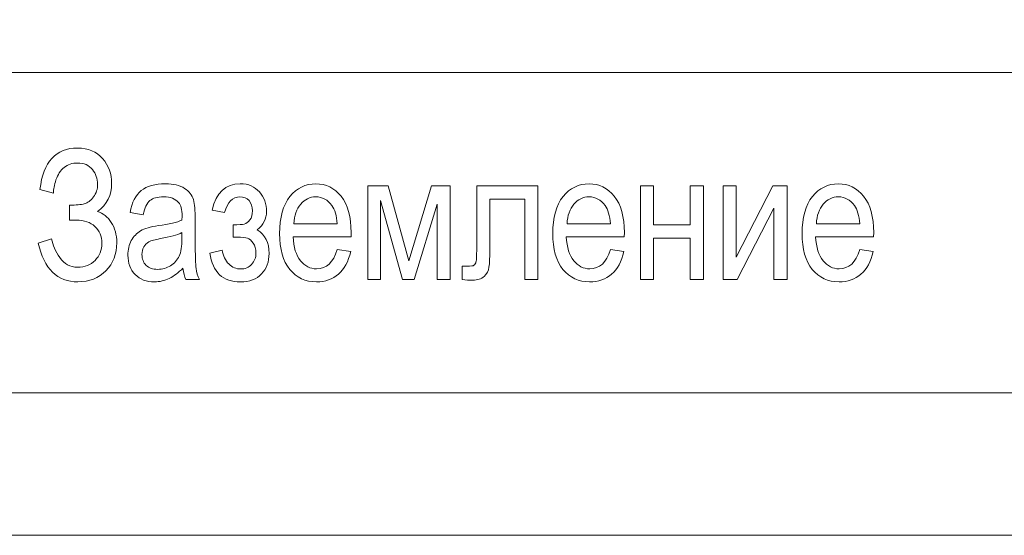
# Model space of a CAD drawing. Units: millimetres. Extents: x -199 to 199, y -141 to 141.
# Drawn here: x 79 to 94, y -9 to -1 of the extents above; entities that cross this region are included whole.
import ezdxf

# ---------------------------------------------------------------- set-up
doc = ezdxf.new("R2010")
doc.units = ezdxf.units.MM
doc.header["$MEASUREMENT"] = 0
doc.layers.add('Layer 1', color=7, linetype='Continuous')

msp = doc.modelspace()

# ---------------------------------------------------------------- linework, layer by layer
at = {"layer": 'Layer 1', "lineweight": 18}
for points in [[(63.0925, -8.7463), (63.0925, -8.7463), (109.7485, -8.7463), (109.7485, -8.7463), (109.7485, -8.7463), (109.7485, 126.4559), (109.7485, 126.4559), (109.7485, 126.4559), (63.0925, 126.4559), (63.0925, 126.4559), (63.0925, 126.4559), (63.0925, -8.7463), (63.0925, -8.7463)], [(66.4206, -6.5222), (66.4206, -6.5222), (106.4204, -6.5222), (106.4204, -6.5222), (106.4204, -6.5222), (106.4204, -1.5222), (106.4204, -1.5222), (106.4204, -1.5222), (66.4206, -1.5222), (66.4206, -1.5222), (66.4206, -1.5222), (66.4206, -6.5222), (66.4206, -6.5222)]]:
    msp.add_open_spline(points, degree=3, knots=[0, 0, 0, 0, 0.25, 0.25, 0.25, 0.5, 0.5, 0.5, 0.75, 0.75, 0.75, 1, 1, 1, 1], dxfattribs=at)
at = {"layer": 'Layer 1', "color": 250, "lineweight": 9}
for points, knots in [([(79.3084, -4.1845), (79.3084, -4.1845), (79.519, -4.1182), (79.519, -4.1182), (79.5337, -4.2146), (79.5759, -4.3129), (79.6456, -4.4122), (79.7149, -4.5114), (79.8079, -4.5613), (79.9236, -4.5613), (80.0356, -4.5613), (80.1266, -4.526), (80.1968, -4.4554), (80.2665, -4.3849), (80.3016, -4.2965), (80.3016, -4.1901), (80.3016, -4.0787), (80.2656, -3.9902), (80.194, -3.9249), (80.1223, -3.86), (80.0256, -3.8275), (79.9032, -3.8275), (79.9032, -3.8275), (79.7979, -3.8275), (79.7979, -3.8275), (79.7979, -3.8275), (79.7979, -3.5933), (79.7979, -3.5933), (79.8994, -3.5933), (79.9767, -3.5862), (80.0289, -3.5726), (80.081, -3.5589), (80.1285, -3.5232), (80.1717, -3.4658), (80.2149, -3.4084), (80.2361, -3.3411), (80.2361, -3.2635), (80.2361, -3.1812), (80.2091, -3.1055), (80.1551, -3.0378), (80.101, -2.9695), (80.0228, -2.9357), (79.9212, -2.9357), (79.8405, -2.9357), (79.7714, -2.9587), (79.7135, -3.0053), (79.6556, -3.0519), (79.6134, -3.1158), (79.5868, -3.1977), (79.5607, -3.279), (79.5475, -3.3477), (79.5475, -3.4042), (79.5475, -3.4042), (79.3369, -3.3463), (79.3369, -3.3463), (79.3886, -2.9164), (79.5844, -2.7014), (79.9245, -2.7014), (80.0886, -2.7014), (80.2182, -2.7565), (80.313, -2.867), (80.4079, -2.9771), (80.4553, -3.1055), (80.4553, -3.2518), (80.4553, -3.4376), (80.3817, -3.5834), (80.2347, -3.6901), (80.3206, -3.7188), (80.3917, -3.7767), (80.4491, -3.8637), (80.5065, -3.9507), (80.535, -4.0561), (80.535, -4.1789), (80.535, -4.3538), (80.4786, -4.4997), (80.3661, -4.6158), (80.2533, -4.732), (80.1067, -4.7899), (79.926, -4.7899), (79.6086, -4.7899), (79.4028, -4.5881), (79.3084, -4.1845)], [0, 0, 0, 0, 0.037037, 0.037037, 0.037037, 0.0740741, 0.0740741, 0.0740741, 0.1111111, 0.1111111, 0.1111111, 0.1481481, 0.1481481, 0.1481481, 0.1851852, 0.1851852, 0.1851852, 0.2222222, 0.2222222, 0.2222222, 0.2592593, 0.2592593, 0.2592593, 0.2962963, 0.2962963, 0.2962963, 0.3333333, 0.3333333, 0.3333333, 0.3703704, 0.3703704, 0.3703704, 0.4074074, 0.4074074, 0.4074074, 0.4444444, 0.4444444, 0.4444444, 0.4814815, 0.4814815, 0.4814815, 0.5185185, 0.5185185, 0.5185185, 0.5555556, 0.5555556, 0.5555556, 0.5925926, 0.5925926, 0.5925926, 0.6296296, 0.6296296, 0.6296296, 0.6666667, 0.6666667, 0.6666667, 0.7037037, 0.7037037, 0.7037037, 0.7407407, 0.7407407, 0.7407407, 0.7777778, 0.7777778, 0.7777778, 0.8148148, 0.8148148, 0.8148148, 0.8518519, 0.8518519, 0.8518519, 0.8888889, 0.8888889, 0.8888889, 0.9259259, 0.9259259, 0.9259259, 0.962963, 0.962963, 0.962963, 1, 1, 1, 1]), ([(81.5685, -4.5758), (81.4997, -4.6469), (81.4287, -4.7), (81.3546, -4.7358), (81.2801, -4.772), (81.2033, -4.7899), (81.1236, -4.7899), (80.9975, -4.7899), (80.8969, -4.7522), (80.822, -4.6765), (80.7466, -4.6012), (80.7091, -4.4997), (80.7091, -4.3717), (80.7091, -4.287), (80.7266, -4.2123), (80.7622, -4.1469), (80.7973, -4.0815), (80.8457, -4.0302), (80.9069, -3.9935), (80.968, -3.9568), (81.061, -3.9296), (81.1853, -3.9122), (81.3522, -3.8886), (81.4751, -3.8604), (81.5529, -3.8275), (81.5529, -3.8275), (81.5543, -3.764), (81.5543, -3.764), (81.5543, -3.6633), (81.5363, -3.5928), (81.5003, -3.5519), (81.4495, -3.4931), (81.3713, -3.4634), (81.2659, -3.4634), (81.1706, -3.4634), (81.0994, -3.4832), (81.052, -3.5222), (81.005, -3.5613), (80.9704, -3.6351), (80.9482, -3.7428), (80.9482, -3.7428), (80.7433, -3.7061), (80.7433, -3.7061), (80.7722, -3.5505), (80.8301, -3.4376), (80.9178, -3.3665), (81.0055, -3.2955), (81.1312, -3.2602), (81.2944, -3.2602), (81.4215, -3.2602), (81.5211, -3.2838), (81.5937, -3.3313), (81.6658, -3.3783), (81.7118, -3.4371), (81.7308, -3.5067), (81.7497, -3.5768), (81.7592, -3.6784), (81.7592, -3.8124), (81.7592, -3.8124), (81.7592, -4.1431), (81.7592, -4.1431), (81.7592, -4.3745), (81.7634, -4.5203), (81.7725, -4.5806), (81.7811, -4.6403), (81.7986, -4.6991), (81.8247, -4.756), (81.8247, -4.756), (81.6113, -4.756), (81.6113, -4.756), (81.5894, -4.7057), (81.5752, -4.6455), (81.5685, -4.5758)], [0, 0, 0, 0, 0.0416667, 0.0416667, 0.0416667, 0.0833333, 0.0833333, 0.0833333, 0.125, 0.125, 0.125, 0.1666667, 0.1666667, 0.1666667, 0.2083333, 0.2083333, 0.2083333, 0.25, 0.25, 0.25, 0.2916667, 0.2916667, 0.2916667, 0.3333333, 0.3333333, 0.3333333, 0.375, 0.375, 0.375, 0.4166667, 0.4166667, 0.4166667, 0.4583333, 0.4583333, 0.4583333, 0.5, 0.5, 0.5, 0.5416667, 0.5416667, 0.5416667, 0.5833333, 0.5833333, 0.5833333, 0.625, 0.625, 0.625, 0.6666667, 0.6666667, 0.6666667, 0.7083333, 0.7083333, 0.7083333, 0.75, 0.75, 0.75, 0.7916667, 0.7916667, 0.7916667, 0.8333333, 0.8333333, 0.8333333, 0.875, 0.875, 0.875, 0.9166667, 0.9166667, 0.9166667, 0.9583333, 0.9583333, 0.9583333, 1, 1, 1, 1]), ([(82.3511, -4.0928), (82.3511, -4.0928), (82.3511, -3.9009), (82.3511, -3.9009), (82.4365, -3.8999), (82.4948, -3.8957), (82.5252, -3.8886), (82.5555, -3.8811), (82.5845, -3.859), (82.612, -3.8228), (82.639, -3.7866), (82.6528, -3.7405), (82.6528, -3.684), (82.6528, -3.6163), (82.6348, -3.5622), (82.5987, -3.5227), (82.5622, -3.4832), (82.5153, -3.4634), (82.4578, -3.4634), (82.3431, -3.4634), (82.2634, -3.5453), (82.2174, -3.709), (82.2174, -3.709), (82.0239, -3.6704), (82.0239, -3.6704), (82.0855, -3.3971), (82.2316, -3.2602), (82.4617, -3.2602), (82.5888, -3.2602), (82.6888, -3.3026), (82.7618, -3.3877), (82.8355, -3.4724), (82.872, -3.5744), (82.872, -3.6934), (82.872, -3.8082), (82.8241, -3.9032), (82.7282, -3.9785), (82.8506, -4.0584), (82.9118, -4.1812), (82.9118, -4.3468), (82.9118, -4.4785), (82.8724, -4.5853), (82.7941, -4.6671), (82.7159, -4.7489), (82.6064, -4.7899), (82.4655, -4.7899), (82.1913, -4.7899), (82.032, -4.6408), (81.9869, -4.343), (81.9869, -4.343), (82.1776, -4.2932), (82.1776, -4.2932), (82.1951, -4.3863), (82.2306, -4.4592), (82.2838, -4.5114), (82.3374, -4.5636), (82.3981, -4.5895), (82.4664, -4.5895), (82.5366, -4.5895), (82.594, -4.5655), (82.639, -4.518), (82.6841, -4.4705), (82.7069, -4.4103), (82.7069, -4.3364), (82.7069, -4.2772), (82.6927, -4.2273), (82.6641, -4.1864), (82.6357, -4.145), (82.6053, -4.1191), (82.5741, -4.1078), (82.5423, -4.097), (82.4901, -4.0914), (82.4176, -4.0914), (82.4176, -4.0914), (82.3511, -4.0928), (82.3511, -4.0928)], [0, 0, 0, 0, 0.04, 0.04, 0.04, 0.08, 0.08, 0.08, 0.12, 0.12, 0.12, 0.16, 0.16, 0.16, 0.2, 0.2, 0.2, 0.24, 0.24, 0.24, 0.28, 0.28, 0.28, 0.32, 0.32, 0.32, 0.36, 0.36, 0.36, 0.4, 0.4, 0.4, 0.44, 0.44, 0.44, 0.48, 0.48, 0.48, 0.52, 0.52, 0.52, 0.56, 0.56, 0.56, 0.6, 0.6, 0.6, 0.64, 0.64, 0.64, 0.68, 0.68, 0.68, 0.72, 0.72, 0.72, 0.76, 0.76, 0.76, 0.8, 0.8, 0.8, 0.84, 0.84, 0.84, 0.88, 0.88, 0.88, 0.92, 0.92, 0.92, 0.96, 0.96, 0.96, 1, 1, 1, 1]), ([(83.9746, -4.2875), (83.9746, -4.2875), (84.1853, -4.3186), (84.1853, -4.3186), (84.1502, -4.4743), (84.0862, -4.5918), (83.9941, -4.6709), (83.9016, -4.7504), (83.7873, -4.7899), (83.6511, -4.7899), (83.4795, -4.7899), (83.341, -4.7254), (83.2348, -4.5961), (83.1285, -4.4672), (83.0754, -4.2809), (83.0754, -4.0373), (83.0754, -3.7847), (83.129, -3.5923), (83.2362, -3.4592), (83.3434, -3.3266), (83.4785, -3.2602), (83.6432, -3.2602), (83.7997, -3.2602), (83.9306, -3.3251), (84.0353, -3.4554), (84.1397, -3.5857), (84.1923, -3.7743), (84.1923, -4.0213), (84.1923, -4.0213), (84.1909, -4.0871), (84.1909, -4.0871), (84.1909, -4.0871), (83.286, -4.0871), (83.286, -4.0871), (83.2945, -4.2522), (83.3329, -4.3769), (83.4017, -4.4606), (83.4704, -4.5448), (83.5539, -4.5867), (83.6527, -4.5867), (83.8067, -4.5867), (83.9144, -4.487), (83.9746, -4.2875)], [0, 0, 0, 0, 0.0714286, 0.0714286, 0.0714286, 0.1428571, 0.1428571, 0.1428571, 0.2142857, 0.2142857, 0.2142857, 0.2857143, 0.2857143, 0.2857143, 0.3571429, 0.3571429, 0.3571429, 0.4285714, 0.4285714, 0.4285714, 0.5, 0.5, 0.5, 0.5714286, 0.5714286, 0.5714286, 0.6428571, 0.6428571, 0.6428571, 0.7142857, 0.7142857, 0.7142857, 0.7857143, 0.7857143, 0.7857143, 0.8571429, 0.8571429, 0.8571429, 0.9285714, 0.9285714, 0.9285714, 1, 1, 1, 1]), ([(84.4527, -3.2913), (84.4527, -3.2913), (84.7677, -3.2913), (84.7677, -3.2913), (84.7677, -3.2913), (85.0916, -4.4625), (85.0916, -4.4625), (85.0916, -4.4625), (85.4446, -3.2913), (85.4446, -3.2913), (85.4446, -3.2913), (85.7391, -3.2913), (85.7391, -3.2913), (85.7391, -3.2913), (85.7391, -4.756), (85.7391, -4.756), (85.7391, -4.756), (85.5342, -4.756), (85.5342, -4.756), (85.5342, -4.756), (85.5342, -3.5763), (85.5342, -3.5763), (85.5342, -3.5763), (85.1761, -4.756), (85.1761, -4.756), (85.1761, -4.756), (84.9935, -4.756), (84.9935, -4.756), (84.9935, -4.756), (84.652, -3.5199), (84.652, -3.5199), (84.652, -3.5199), (84.652, -4.756), (84.652, -4.756), (84.652, -4.756), (84.4527, -4.756), (84.4527, -4.756), (84.4527, -4.756), (84.4527, -3.2913), (84.4527, -3.2913)], [0, 0, 0, 0, 0.0769231, 0.0769231, 0.0769231, 0.1538462, 0.1538462, 0.1538462, 0.2307692, 0.2307692, 0.2307692, 0.3076923, 0.3076923, 0.3076923, 0.3846154, 0.3846154, 0.3846154, 0.4615385, 0.4615385, 0.4615385, 0.5384615, 0.5384615, 0.5384615, 0.6153846, 0.6153846, 0.6153846, 0.6923077, 0.6923077, 0.6923077, 0.7692308, 0.7692308, 0.7692308, 0.8461538, 0.8461538, 0.8461538, 0.9230769, 0.9230769, 0.9230769, 1, 1, 1, 1]), ([(86.1518, -3.2913), (86.1518, -3.2913), (87.1079, -3.2913), (87.1079, -3.2913), (87.1079, -3.2913), (87.1079, -4.756), (87.1079, -4.756), (87.1079, -4.756), (86.903, -4.756), (86.903, -4.756), (86.903, -4.756), (86.903, -3.4973), (86.903, -3.4973), (86.903, -3.4973), (86.3567, -3.4973), (86.3567, -3.4973), (86.3567, -3.4973), (86.3567, -4.2259), (86.3567, -4.2259), (86.3567, -4.3919), (86.3523, -4.5039), (86.3433, -4.5608), (86.3348, -4.6177), (86.3092, -4.6657), (86.267, -4.7052), (86.2248, -4.7447), (86.1646, -4.7645), (86.0867, -4.7645), (86.0384, -4.7645), (85.9843, -4.7616), (85.9241, -4.756), (85.9241, -4.756), (85.9241, -4.5472), (85.9241, -4.5472), (86.0209, -4.5462), (86.0782, -4.5429), (86.0958, -4.5377), (86.1133, -4.5321), (86.127, -4.518), (86.137, -4.4954), (86.147, -4.4728), (86.1518, -4.3933), (86.1518, -4.2565), (86.1518, -4.2565), (86.1518, -3.2913), (86.1518, -3.2913)], [0, 0, 0, 0, 0.0666667, 0.0666667, 0.0666667, 0.1333333, 0.1333333, 0.1333333, 0.2, 0.2, 0.2, 0.2666667, 0.2666667, 0.2666667, 0.3333333, 0.3333333, 0.3333333, 0.4, 0.4, 0.4, 0.4666667, 0.4666667, 0.4666667, 0.5333333, 0.5333333, 0.5333333, 0.6, 0.6, 0.6, 0.6666667, 0.6666667, 0.6666667, 0.7333333, 0.7333333, 0.7333333, 0.8, 0.8, 0.8, 0.8666667, 0.8666667, 0.8666667, 0.9333333, 0.9333333, 0.9333333, 1, 1, 1, 1]), ([(88.2377, -4.2875), (88.2377, -4.2875), (88.4484, -4.3186), (88.4484, -4.3186), (88.4133, -4.4743), (88.3492, -4.5918), (88.2572, -4.6709), (88.1647, -4.7504), (88.0503, -4.7899), (87.9142, -4.7899), (87.7426, -4.7899), (87.604, -4.7254), (87.4978, -4.5961), (87.3916, -4.4672), (87.3384, -4.2809), (87.3384, -4.0373), (87.3384, -3.7847), (87.3921, -3.5923), (87.4993, -3.4592), (87.6065, -3.3266), (87.7416, -3.2602), (87.9062, -3.2602), (88.0627, -3.2602), (88.1936, -3.3251), (88.2984, -3.4554), (88.4028, -3.5857), (88.4554, -3.7743), (88.4554, -4.0213), (88.4554, -4.0213), (88.454, -4.0871), (88.454, -4.0871), (88.454, -4.0871), (87.5491, -4.0871), (87.5491, -4.0871), (87.5575, -4.2522), (87.596, -4.3769), (87.6647, -4.4606), (87.7335, -4.5448), (87.817, -4.5867), (87.9157, -4.5867), (88.0698, -4.5867), (88.1775, -4.487), (88.2377, -4.2875)], [0, 0, 0, 0, 0.0714286, 0.0714286, 0.0714286, 0.1428571, 0.1428571, 0.1428571, 0.2142857, 0.2142857, 0.2142857, 0.2857143, 0.2857143, 0.2857143, 0.3571429, 0.3571429, 0.3571429, 0.4285714, 0.4285714, 0.4285714, 0.5, 0.5, 0.5, 0.5714286, 0.5714286, 0.5714286, 0.6428571, 0.6428571, 0.6428571, 0.7142857, 0.7142857, 0.7142857, 0.7857143, 0.7857143, 0.7857143, 0.8571429, 0.8571429, 0.8571429, 0.9285714, 0.9285714, 0.9285714, 1, 1, 1, 1]), ([(88.7073, -3.2913), (88.7073, -3.2913), (88.9122, -3.2913), (88.9122, -3.2913), (88.9122, -3.2913), (88.9122, -3.9009), (88.9122, -3.9009), (88.9122, -3.9009), (89.4842, -3.9009), (89.4842, -3.9009), (89.4842, -3.9009), (89.4842, -3.2913), (89.4842, -3.2913), (89.4842, -3.2913), (89.6891, -3.2913), (89.6891, -3.2913), (89.6891, -3.2913), (89.6891, -4.756), (89.6891, -4.756), (89.6891, -4.756), (89.4842, -4.756), (89.4842, -4.756), (89.4842, -4.756), (89.4842, -4.1069), (89.4842, -4.1069), (89.4842, -4.1069), (88.9122, -4.1069), (88.9122, -4.1069), (88.9122, -4.1069), (88.9122, -4.756), (88.9122, -4.756), (88.9122, -4.756), (88.7073, -4.756), (88.7073, -4.756), (88.7073, -4.756), (88.7073, -3.2913), (88.7073, -3.2913)], [0, 0, 0, 0, 0.0833333, 0.0833333, 0.0833333, 0.1666667, 0.1666667, 0.1666667, 0.25, 0.25, 0.25, 0.3333333, 0.3333333, 0.3333333, 0.4166667, 0.4166667, 0.4166667, 0.5, 0.5, 0.5, 0.5833333, 0.5833333, 0.5833333, 0.6666667, 0.6666667, 0.6666667, 0.75, 0.75, 0.75, 0.8333333, 0.8333333, 0.8333333, 0.9166667, 0.9166667, 0.9166667, 1, 1, 1, 1]), ([(89.9955, -3.2913), (89.9955, -3.2913), (90.2004, -3.2913), (90.2004, -3.2913), (90.2004, -3.2913), (90.2004, -4.4051), (90.2004, -4.4051), (90.2004, -4.4051), (90.7729, -3.2913), (90.7729, -3.2913), (90.7729, -3.2913), (90.9944, -3.2913), (90.9944, -3.2913), (90.9944, -3.2913), (90.9944, -4.756), (90.9944, -4.756), (90.9944, -4.756), (90.7895, -4.756), (90.7895, -4.756), (90.7895, -4.756), (90.7895, -3.6422), (90.7895, -3.6422), (90.7895, -3.6422), (90.217, -4.756), (90.217, -4.756), (90.217, -4.756), (89.9955, -4.756), (89.9955, -4.756), (89.9955, -4.756), (89.9955, -3.2913), (89.9955, -3.2913)], [0, 0, 0, 0, 0.1, 0.1, 0.1, 0.2, 0.2, 0.2, 0.3, 0.3, 0.3, 0.4, 0.4, 0.4, 0.5, 0.5, 0.5, 0.6, 0.6, 0.6, 0.7, 0.7, 0.7, 0.8, 0.8, 0.8, 0.9, 0.9, 0.9, 1, 1, 1, 1]), ([(92.1285, -4.2875), (92.1285, -4.2875), (92.3391, -4.3186), (92.3391, -4.3186), (92.304, -4.4743), (92.24, -4.5918), (92.1479, -4.6709), (92.0555, -4.7504), (91.9411, -4.7899), (91.805, -4.7899), (91.6334, -4.7899), (91.4948, -4.7254), (91.3886, -4.5961), (91.2823, -4.4672), (91.2292, -4.2809), (91.2292, -4.0373), (91.2292, -3.7847), (91.2828, -3.5923), (91.39, -3.4592), (91.4972, -3.3266), (91.6323, -3.2602), (91.797, -3.2602), (91.9535, -3.2602), (92.0844, -3.3251), (92.1892, -3.4554), (92.2935, -3.5857), (92.3462, -3.7743), (92.3462, -4.0213), (92.3462, -4.0213), (92.3448, -4.0871), (92.3448, -4.0871), (92.3448, -4.0871), (91.4398, -4.0871), (91.4398, -4.0871), (91.4483, -4.2522), (91.4867, -4.3769), (91.5555, -4.4606), (91.6243, -4.5448), (91.7078, -4.5867), (91.8065, -4.5867), (91.9606, -4.5867), (92.0683, -4.487), (92.1285, -4.2875)], [0, 0, 0, 0, 0.0714286, 0.0714286, 0.0714286, 0.1428571, 0.1428571, 0.1428571, 0.2142857, 0.2142857, 0.2142857, 0.2857143, 0.2857143, 0.2857143, 0.3571429, 0.3571429, 0.3571429, 0.4285714, 0.4285714, 0.4285714, 0.5, 0.5, 0.5, 0.5714286, 0.5714286, 0.5714286, 0.6428571, 0.6428571, 0.6428571, 0.7142857, 0.7142857, 0.7142857, 0.7857143, 0.7857143, 0.7857143, 0.8571429, 0.8571429, 0.8571429, 0.9285714, 0.9285714, 0.9285714, 1, 1, 1, 1]), ([(83.2983, -3.8839), (83.2983, -3.8839), (83.9746, -3.8839), (83.9746, -3.8839), (83.9652, -3.7569), (83.9381, -3.6624), (83.8927, -3.5998), (83.8267, -3.5091), (83.7427, -3.4634), (83.6408, -3.4634), (83.5487, -3.4634), (83.4704, -3.5015), (83.4055, -3.5773), (83.3406, -3.653), (83.305, -3.7551), (83.2983, -3.8839)], [0, 0, 0, 0, 0.2, 0.2, 0.2, 0.4, 0.4, 0.4, 0.6, 0.6, 0.6, 0.8, 0.8, 0.8, 1, 1, 1, 1]), ([(87.5614, -3.8839), (87.5614, -3.8839), (88.2377, -3.8839), (88.2377, -3.8839), (88.2282, -3.7569), (88.2012, -3.6624), (88.1557, -3.5998), (88.0898, -3.5091), (88.0058, -3.4634), (87.9038, -3.4634), (87.8118, -3.4634), (87.7335, -3.5015), (87.6686, -3.5773), (87.6036, -3.653), (87.568, -3.7551), (87.5614, -3.8839)], [0, 0, 0, 0, 0.2, 0.2, 0.2, 0.4, 0.4, 0.4, 0.6, 0.6, 0.6, 0.8, 0.8, 0.8, 1, 1, 1, 1]), ([(91.4521, -3.8839), (91.4521, -3.8839), (92.1285, -3.8839), (92.1285, -3.8839), (92.119, -3.7569), (92.092, -3.6624), (92.0465, -3.5998), (91.9805, -3.5091), (91.8965, -3.4634), (91.7946, -3.4634), (91.7025, -3.4634), (91.6243, -3.5015), (91.5593, -3.5773), (91.4944, -3.653), (91.4588, -3.7551), (91.4521, -3.8839)], [0, 0, 0, 0, 0.2, 0.2, 0.2, 0.4, 0.4, 0.4, 0.6, 0.6, 0.6, 0.8, 0.8, 0.8, 1, 1, 1, 1]), ([(81.5529, -4.0222), (81.478, -4.0589), (81.366, -4.09), (81.2176, -4.1154), (81.1312, -4.1299), (81.071, -4.1469), (81.0368, -4.1657), (81.0022, -4.1845), (80.9757, -4.2113), (80.9567, -4.2457), (80.9377, -4.28), (80.9282, -4.32), (80.9282, -4.3651), (80.9282, -4.4347), (80.9501, -4.4907), (80.9936, -4.5326), (81.0373, -4.5744), (81.0976, -4.5951), (81.1744, -4.5951), (81.248, -4.5951), (81.3143, -4.5763), (81.3741, -4.5387), (81.4338, -4.5011), (81.4789, -4.4507), (81.5083, -4.3877), (81.5382, -4.3251), (81.5529, -4.2334), (81.5529, -4.113), (81.5529, -4.113), (81.5529, -4.0222), (81.5529, -4.0222)], [0, 0, 0, 0, 0.1, 0.1, 0.1, 0.2, 0.2, 0.2, 0.3, 0.3, 0.3, 0.4, 0.4, 0.4, 0.5, 0.5, 0.5, 0.6, 0.6, 0.6, 0.7, 0.7, 0.7, 0.8, 0.8, 0.8, 0.9, 0.9, 0.9, 1, 1, 1, 1])]:
    msp.add_open_spline(points, degree=3, knots=knots, dxfattribs=at)

doc.saveas('drawing.dxf')
